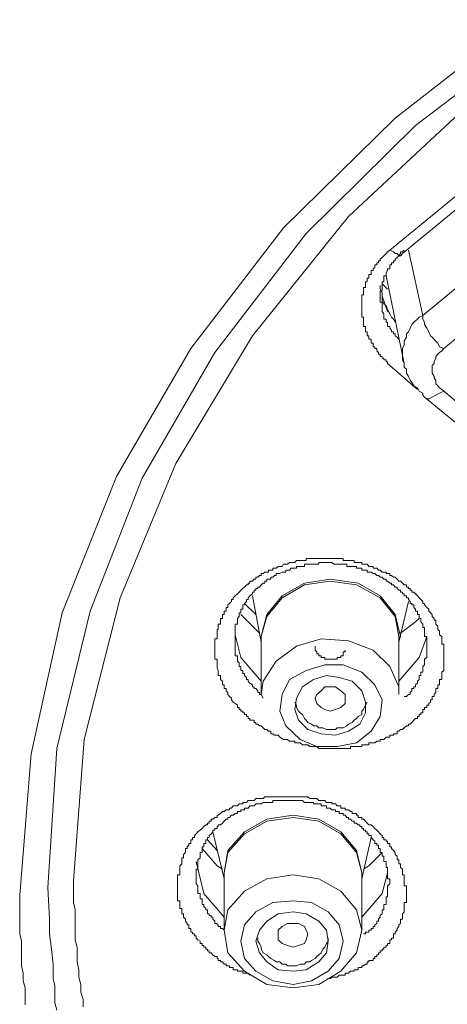
# Model space of a CAD drawing. Units: inches. Extents: x -205 to 993, y -693 to 165.
# Drawn here: x 94 to 101, y -102 to -86 of the extents above; entities that cross this region are included whole.
import ezdxf

# ---------------------------------------------------------------- set-up
doc = ezdxf.new("R2010")
doc.units = ezdxf.units.IN
doc.header["$MEASUREMENT"] = 0
doc.layers.add('图层 1', color=7, linetype='Continuous')

msp = doc.modelspace()

# ---------------------------------------------------------------- linework, layer by layer
at = {"layer": '图层 1', "color": 7, "lineweight": 9}
for points in [[(93.521, -100.383), (93.71, -98.032), (94.227, -95.681), (95.131, -93.415), (96.364, -91.287), (97.905, -89.279), (99.764, -87.455), (101.862, -85.815)], [(93.988, -100.254), (94.137, -97.938), (94.694, -95.656), (95.559, -93.445), (96.762, -91.352), (98.283, -89.374), (100.102, -87.574), (102.17, -85.999)], [(99.674, -89.647), (101.026, -88.539), (102.359, -87.455), (103.721, -86.337)], [(99.883, -89.707), (103.899, -86.401)], [(100.907, -87.296), (98.988, -89.09), (97.388, -91.074), (96.115, -93.201), (95.191, -95.433), (94.594, -97.789), (94.416, -100.14)], [(100.221, -90.736), (103.899, -87.698)], [(104.247, -88.255), (100.569, -91.287)], [(99.674, -91.571), (99.635, -91.536), (99.635, -91.506), (99.615, -91.506), (99.615, -91.476), (99.575, -91.476), (99.575, -91.446), (99.545, -91.446), (99.545, -91.416), (99.515, -91.416), (99.515, -91.382), (99.486, -91.382), (99.486, -91.352), (99.456, -91.322), (99.456, -91.287), (99.426, -91.287), (99.426, -91.257), (99.396, -91.257), (99.396, -91.223), (99.396, -91.198), (99.366, -91.198), (99.366, -91.163), (99.366, -91.128), (99.326, -91.128), (99.326, -91.098), (99.326, -91.074), (99.297, -91.074), (99.297, -91.044), (99.297, -91.009), (99.267, -91.009), (99.267, -90.979), (99.267, -90.949), (99.267, -90.919), (99.237, -90.919), (99.237, -90.885), (99.237, -90.85), (99.237, -90.825), (99.237, -90.795), (99.237, -90.765), (99.207, -90.765), (99.207, -90.736), (99.207, -90.706), (99.207, -90.671), (99.207, -90.641), (99.207, -90.606), (99.207, -90.571), (99.207, -90.547), (99.207, -90.512), (99.207, -90.482), (99.207, -90.452), (99.207, -90.417), (99.207, -90.393), (99.237, -90.393), (99.237, -90.358), (99.237, -90.328), (99.237, -90.298), (99.237, -90.268), (99.267, -90.268), (99.267, -90.238), (99.267, -90.209), (99.267, -90.174), (99.297, -90.174), (99.297, -90.144), (99.297, -90.114), (99.326, -90.114), (99.326, -90.079), (99.326, -90.055), (99.366, -90.055), (99.366, -90.025), (99.366, -89.99), (99.396, -89.99), (99.396, -89.96), (99.426, -89.93), (99.426, -89.891), (99.456, -89.891), (99.456, -89.861), (99.486, -89.861), (99.486, -89.826), (99.515, -89.826), (99.515, -89.801), (99.545, -89.771), (99.575, -89.741), (99.615, -89.707), (99.635, -89.677), (99.674, -89.647)], [(99.913, -89.647), (99.883, -89.677), (99.853, -89.677), (99.853, -89.707), (99.824, -89.741), (99.794, -89.771), (99.764, -89.801), (99.764, -89.826), (99.734, -89.826), (99.734, -89.861), (99.704, -89.861), (99.704, -89.891), (99.674, -89.891), (99.674, -89.93), (99.674, -89.96), (99.635, -89.96), (99.635, -89.99), (99.615, -90.025), (99.615, -90.055), (99.615, -90.079), (99.575, -90.079), (99.575, -90.114), (99.575, -90.144), (99.575, -90.174), (99.545, -90.174), (99.545, -90.209), (99.545, -90.238), (99.545, -90.268), (99.545, -90.298), (99.545, -90.328), (99.515, -90.328), (99.515, -90.358), (99.515, -90.393), (99.515, -90.417), (99.515, -90.452), (99.515, -90.482), (99.515, -90.512), (99.545, -90.512), (99.545, -90.547), (99.545, -90.571), (99.545, -90.606), (99.545, -90.641), (99.545, -90.671), (99.575, -90.706), (99.575, -90.736), (99.575, -90.765), (99.575, -90.795), (99.615, -90.795), (99.615, -90.825), (99.615, -90.85), (99.635, -90.85), (99.635, -90.885), (99.635, -90.919), (99.674, -90.919), (99.674, -90.949), (99.704, -90.979), (99.704, -91.009), (99.734, -91.009), (99.734, -91.044), (99.764, -91.044), (99.764, -91.074), (99.794, -91.098), (99.824, -91.128)], [(99.674, -89.647), (99.734, -89.677), (99.764, -89.707), (99.794, -89.707), (99.824, -89.741), (99.853, -89.741), (99.883, -89.707)], [(99.983, -89.647), (100.221, -90.736)], [(99.615, -90.079), (99.913, -91.536)], [(99.515, -90.238), (99.515, -90.298), (99.545, -90.358), (99.545, -90.417), (99.545, -90.482), (99.575, -90.547), (99.615, -90.571), (99.635, -90.641), (99.674, -90.706), (99.704, -90.765), (99.734, -90.795), (99.764, -90.85)], [(99.635, -90.298), (99.545, -90.209)], [(99.545, -90.417), (99.635, -90.671)], [(100.221, -90.736), (100.162, -90.765), (100.132, -90.795), (100.072, -90.85), (100.042, -90.885), (100.012, -90.949), (99.983, -91.009), (99.953, -91.044), (99.953, -91.098), (99.913, -91.163), (99.913, -91.223), (99.883, -91.287), (99.883, -91.352), (99.883, -91.416), (99.883, -91.476), (99.913, -91.536), (99.913, -91.595), (99.953, -91.63), (99.953, -91.695), (99.983, -91.75), (100.012, -91.814), (100.042, -91.849), (100.072, -91.909), (100.132, -91.938), (100.162, -91.998), (100.221, -92.028)], [(100.221, -90.736), (100.221, -90.795), (100.251, -90.85), (100.251, -90.885), (100.291, -90.949), (100.321, -91.009), (100.35, -91.074), (100.38, -91.098), (100.44, -91.163), (100.47, -91.198), (100.5, -91.257), (100.569, -91.287)], [(100.569, -91.287), (100.539, -91.322), (100.5, -91.352), (100.47, -91.382), (100.44, -91.416), (100.44, -91.446), (100.41, -91.506), (100.41, -91.536), (100.38, -91.571), (100.38, -91.63), (100.38, -91.665), (100.38, -91.695), (100.41, -91.75), (100.41, -91.779), (100.44, -91.814), (100.44, -91.874), (100.47, -91.909), (100.5, -91.938), (100.539, -91.968), (100.569, -91.998)], [(99.674, -91.571), (100.132, -91.968)], [(100.251, -92.097), (100.221, -92.063), (100.221, -92.028)], [(100.569, -91.998), (100.5, -92.028), (100.44, -92.063), (100.38, -92.097), (100.321, -92.122), (100.291, -92.122), (100.251, -92.097)], [(100.569, -91.998), (101.832, -93.052)], [(100.251, -92.097), (101.524, -93.136)], [(97.845, -97.754), (97.815, -97.719), (97.756, -97.719), (97.726, -97.694), (97.696, -97.694), (97.696, -97.655), (97.656, -97.655), (97.627, -97.625), (97.597, -97.625), (97.567, -97.595), (97.537, -97.565), (97.507, -97.565), (97.477, -97.535), (97.448, -97.535), (97.448, -97.506), (97.418, -97.506), (97.418, -97.471), (97.388, -97.471), (97.348, -97.471), (97.348, -97.441), (97.318, -97.441), (97.318, -97.411), (97.289, -97.411), (97.289, -97.376), (97.259, -97.376), (97.259, -97.346), (97.229, -97.346), (97.229, -97.317), (97.199, -97.317), (97.199, -97.292), (97.169, -97.292), (97.169, -97.257), (97.139, -97.257), (97.139, -97.222), (97.1, -97.192), (97.07, -97.168), (97.04, -97.133), (97.04, -97.103), (97.01, -97.073), (96.98, -97.043), (96.98, -97.008), (96.951, -96.979), (96.951, -96.944), (96.921, -96.944), (96.921, -96.914), (96.921, -96.884), (96.891, -96.884), (96.891, -96.854), (96.891, -96.82), (96.861, -96.795), (96.861, -96.76), (96.861, -96.725), (96.821, -96.725), (96.821, -96.695), (96.821, -96.67), (96.821, -96.641), (96.801, -96.606), (96.801, -96.576), (96.801, -96.546), (96.801, -96.516), (96.801, -96.487), (96.801, -96.457), (96.762, -96.457), (96.762, -96.427), (96.762, -96.397), (96.762, -96.367), (96.762, -96.332), (96.762, -96.303), (96.762, -96.268), (96.762, -96.238), (96.762, -96.203), (96.762, -96.173), (96.762, -96.149), (96.762, -96.114), (96.801, -96.114), (96.801, -96.079), (96.801, -96.049), (96.801, -96.019), (96.801, -95.989), (96.801, -95.96), (96.821, -95.96), (96.821, -95.93), (96.821, -95.905), (96.821, -95.87), (96.861, -95.87), (96.861, -95.835), (96.861, -95.806), (96.861, -95.776), (96.891, -95.776), (96.891, -95.746), (96.891, -95.711), (96.921, -95.711), (96.921, -95.681), (96.921, -95.656), (96.951, -95.656), (96.951, -95.622), (96.951, -95.592), (96.98, -95.592), (96.98, -95.552), (97.01, -95.527), (97.04, -95.497), (97.04, -95.463), (97.07, -95.463), (97.07, -95.433), (97.1, -95.403), (97.139, -95.368), (97.169, -95.338), (97.199, -95.308), (97.229, -95.279), (97.259, -95.254), (97.289, -95.219), (97.318, -95.219), (97.318, -95.189), (97.348, -95.189), (97.348, -95.159), (97.388, -95.159), (97.418, -95.125), (97.448, -95.125), (97.448, -95.09), (97.477, -95.09), (97.507, -95.06), (97.537, -95.06), (97.537, -95.03), (97.567, -95.03), (97.597, -95.005), (97.627, -95.005), (97.656, -95.005), (97.656, -94.975), (97.696, -94.975), (97.726, -94.975), (97.726, -94.941), (97.756, -94.941), (97.786, -94.941), (97.815, -94.911), (97.845, -94.911), (97.885, -94.911), (97.905, -94.876), (97.945, -94.876), (97.974, -94.876), (98.004, -94.846), (98.034, -94.846), (98.064, -94.846), (98.094, -94.846), (98.124, -94.811), (98.153, -94.811), (98.183, -94.811), (98.223, -94.811), (98.253, -94.811), (98.283, -94.811), (98.283, -94.782), (98.312, -94.782), (98.342, -94.782), (98.372, -94.782), (98.402, -94.782), (98.432, -94.782), (98.462, -94.782), (98.491, -94.782), (98.531, -94.782), (98.561, -94.782), (98.591, -94.782), (98.621, -94.782), (98.65, -94.782), (98.68, -94.782), (98.71, -94.782), (98.74, -94.782), (98.77, -94.782), (98.8, -94.782), (98.829, -94.782), (98.859, -94.782), (98.899, -94.782), (98.899, -94.811), (98.929, -94.811), (98.959, -94.811), (98.988, -94.811), (99.018, -94.811), (99.048, -94.811), (99.078, -94.811), (99.078, -94.846), (99.118, -94.846), (99.148, -94.846), (99.177, -94.846), (99.207, -94.846), (99.207, -94.876), (99.237, -94.876), (99.267, -94.876), (99.297, -94.876), (99.326, -94.911), (99.366, -94.911), (99.396, -94.911), (99.396, -94.941), (99.426, -94.941), (99.456, -94.941), (99.486, -94.975), (99.515, -94.975), (99.545, -95.005), (99.575, -95.005), (99.615, -95.005), (99.615, -95.03), (99.635, -95.03), (99.674, -95.03), (99.674, -95.06), (99.704, -95.06), (99.734, -95.09), (99.764, -95.09), (99.794, -95.125), (99.824, -95.159), (99.853, -95.159), (99.883, -95.189), (99.913, -95.219), (99.953, -95.219), (99.953, -95.254), (99.983, -95.254), (99.983, -95.279), (100.012, -95.279), (100.012, -95.308), (100.042, -95.308), (100.042, -95.338), (100.072, -95.338), (100.102, -95.368), (100.132, -95.403), (100.162, -95.433), (100.191, -95.463), (100.221, -95.497), (100.221, -95.527), (100.251, -95.527), (100.251, -95.552), (100.291, -95.592), (100.321, -95.622), (100.321, -95.656), (100.35, -95.681), (100.38, -95.711), (100.38, -95.746), (100.41, -95.776), (100.41, -95.806), (100.44, -95.806), (100.44, -95.835), (100.44, -95.87), (100.47, -95.905), (100.47, -95.93), (100.47, -95.96), (100.5, -95.989), (100.5, -96.019), (100.5, -96.049), (100.539, -96.079), (100.539, -96.114), (100.539, -96.149), (100.539, -96.173), (100.539, -96.203), (100.569, -96.203), (100.569, -96.238), (100.569, -96.268), (100.569, -96.303), (100.569, -96.332), (100.569, -96.367), (100.569, -96.397), (100.569, -96.427), (100.569, -96.457), (100.569, -96.487), (100.569, -96.516), (100.569, -96.546), (100.569, -96.576), (100.569, -96.606), (100.569, -96.641), (100.539, -96.67), (100.539, -96.695), (100.539, -96.725), (100.539, -96.76), (100.539, -96.795), (100.5, -96.795), (100.5, -96.82), (100.5, -96.854), (100.5, -96.884), (100.47, -96.884), (100.47, -96.914), (100.47, -96.944), (100.44, -96.944), (100.44, -96.979), (100.44, -97.008), (100.41, -97.043), (100.41, -97.073), (100.38, -97.073), (100.38, -97.103), (100.38, -97.133), (100.35, -97.133), (100.35, -97.168), (100.321, -97.192), (100.321, -97.222), (100.291, -97.222), (100.291, -97.257), (100.251, -97.257), (100.251, -97.292), (100.221, -97.292), (100.221, -97.317), (100.221, -97.346), (100.191, -97.346), (100.191, -97.376), (100.162, -97.376), (100.162, -97.411), (100.132, -97.411), (100.132, -97.441), (100.102, -97.441), (100.072, -97.471), (100.042, -97.506), (100.012, -97.535), (99.983, -97.535), (99.983, -97.565), (99.953, -97.565), (99.913, -97.595), (99.883, -97.625), (99.853, -97.625), (99.824, -97.655), (99.794, -97.655), (99.794, -97.694), (99.764, -97.694), (99.734, -97.694), (99.734, -97.719), (99.704, -97.719), (99.674, -97.719), (99.674, -97.754), (99.635, -97.754), (99.615, -97.754), (99.575, -97.789), (99.545, -97.789), (99.515, -97.789), (99.515, -97.819), (99.486, -97.819), (99.456, -97.819), (99.426, -97.848), (99.396, -97.848), (99.366, -97.848), (99.326, -97.848), (99.326, -97.878), (99.297, -97.878), (99.267, -97.878), (99.237, -97.878), (99.207, -97.878), (99.207, -97.908), (99.177, -97.908), (99.148, -97.908), (99.118, -97.908), (99.078, -97.908), (99.048, -97.908), (99.018, -97.908), (99.018, -97.938), (98.988, -97.938), (98.959, -97.938), (98.929, -97.938), (98.899, -97.938), (98.859, -97.938), (98.829, -97.938), (98.8, -97.938), (98.77, -97.938), (98.74, -97.938), (98.71, -97.938), (98.68, -97.938), (98.65, -97.938), (98.621, -97.938), (98.591, -97.938), (98.561, -97.938), (98.531, -97.938), (98.491, -97.938), (98.462, -97.908), (98.432, -97.908), (98.402, -97.908), (98.372, -97.908), (98.342, -97.908), (98.312, -97.878), (98.283, -97.878), (98.253, -97.878), (98.223, -97.878), (98.183, -97.848), (98.153, -97.848), (98.124, -97.848), (98.094, -97.848), (98.094, -97.819), (98.064, -97.819), (98.034, -97.819), (98.004, -97.819), (97.974, -97.789), (97.905, -97.789), (97.845, -97.754), (97.845, -97.754)], [(99.913, -97.073), (99.953, -97.073), (99.983, -97.043), (100.012, -97.043), (100.012, -97.008), (100.042, -96.979), (100.042, -96.944), (100.072, -96.944), (100.072, -96.914), (100.102, -96.914), (100.102, -96.884), (100.132, -96.854), (100.132, -96.82), (100.162, -96.795), (100.162, -96.76), (100.162, -96.725), (100.191, -96.725), (100.191, -96.695), (100.191, -96.67), (100.221, -96.67), (100.221, -96.641), (100.221, -96.606), (100.221, -96.576), (100.251, -96.546), (100.251, -96.516), (100.251, -96.487), (100.251, -96.457), (100.291, -96.427), (100.291, -96.397), (100.291, -96.367), (100.291, -96.332), (100.291, -96.303), (100.291, -96.268), (100.291, -96.238), (100.291, -96.203), (100.291, -96.173), (100.291, -96.149), (100.291, -96.114), (100.291, -96.079), (100.251, -96.079), (100.251, -96.049), (100.251, -96.019), (100.251, -95.989), (100.251, -95.96), (100.251, -95.93), (100.221, -95.93), (100.221, -95.905), (100.221, -95.87), (100.191, -95.835), (100.191, -95.806), (100.191, -95.776), (100.162, -95.776), (100.162, -95.746), (100.162, -95.711), (100.132, -95.711), (100.132, -95.681), (100.132, -95.656), (100.102, -95.656), (100.102, -95.622), (100.072, -95.592), (100.072, -95.552), (100.042, -95.552), (100.042, -95.527), (100.012, -95.527), (100.012, -95.497), (99.983, -95.463), (99.983, -95.433), (99.953, -95.433), (99.953, -95.403), (99.913, -95.403), (99.913, -95.368), (99.883, -95.368), (99.883, -95.338), (99.853, -95.338), (99.853, -95.308), (99.824, -95.308), (99.794, -95.279), (99.794, -95.254), (99.764, -95.254), (99.734, -95.219), (99.704, -95.219), (99.704, -95.189), (99.674, -95.189), (99.635, -95.159), (99.615, -95.159), (99.615, -95.125), (99.575, -95.125), (99.545, -95.09), (99.515, -95.09), (99.486, -95.06), (99.456, -95.06), (99.426, -95.03), (99.396, -95.03), (99.366, -95.005), (99.326, -95.005), (99.297, -95.005), (99.297, -94.975), (99.267, -94.975), (99.237, -94.975), (99.207, -94.975), (99.207, -94.941), (99.177, -94.941), (99.148, -94.941), (99.118, -94.941), (99.118, -94.911), (99.078, -94.911), (99.048, -94.911), (99.018, -94.911), (98.988, -94.911), (98.959, -94.911), (98.959, -94.876), (98.929, -94.876), (98.899, -94.876), (98.859, -94.876), (98.829, -94.876), (98.8, -94.876), (98.77, -94.876), (98.74, -94.876), (98.71, -94.846), (98.68, -94.846), (98.65, -94.846), (98.621, -94.846), (98.591, -94.846), (98.561, -94.846), (98.531, -94.846), (98.491, -94.846), (98.491, -94.876), (98.462, -94.876), (98.432, -94.876), (98.402, -94.876), (98.372, -94.876), (98.342, -94.876), (98.312, -94.876), (98.283, -94.876), (98.253, -94.876), (98.253, -94.911), (98.223, -94.911), (98.183, -94.911), (98.153, -94.911), (98.124, -94.911), (98.124, -94.941), (98.094, -94.941), (98.064, -94.941), (98.034, -94.941), (98.004, -94.975), (97.974, -94.975), (97.945, -94.975), (97.945, -95.005), (97.905, -95.005), (97.885, -95.005), (97.845, -95.03), (97.815, -95.03), (97.786, -95.03), (97.786, -95.06), (97.756, -95.06), (97.726, -95.09), (97.696, -95.09), (97.696, -95.125), (97.656, -95.125), (97.627, -95.125), (97.627, -95.159), (97.597, -95.159), (97.597, -95.189), (97.567, -95.189), (97.537, -95.219), (97.507, -95.254), (97.477, -95.254), (97.477, -95.279), (97.448, -95.279), (97.448, -95.308), (97.418, -95.308), (97.418, -95.338), (97.388, -95.338), (97.388, -95.368), (97.348, -95.403), (97.318, -95.433), (97.318, -95.463), (97.289, -95.463), (97.289, -95.497), (97.259, -95.527), (97.259, -95.552), (97.229, -95.552), (97.229, -95.592), (97.229, -95.622), (97.199, -95.622), (97.199, -95.656), (97.199, -95.681), (97.169, -95.681), (97.169, -95.711), (97.169, -95.746), (97.139, -95.776), (97.139, -95.806), (97.139, -95.835), (97.139, -95.87), (97.1, -95.87), (97.1, -95.905), (97.1, -95.93), (97.1, -95.96), (97.1, -95.989), (97.1, -96.019), (97.1, -96.049), (97.1, -96.079), (97.1, -96.114), (97.1, -96.149), (97.1, -96.173), (97.1, -96.203), (97.1, -96.238), (97.1, -96.268), (97.1, -96.303), (97.1, -96.332), (97.1, -96.367), (97.1, -96.397), (97.139, -96.397), (97.139, -96.427), (97.139, -96.457), (97.139, -96.487), (97.169, -96.516), (97.169, -96.546), (97.169, -96.576), (97.199, -96.576), (97.199, -96.606), (97.199, -96.641), (97.229, -96.641), (97.229, -96.67), (97.229, -96.695), (97.259, -96.695), (97.259, -96.725), (97.289, -96.76), (97.289, -96.795), (97.318, -96.795), (97.318, -96.82), (97.348, -96.854), (97.388, -96.884), (97.388, -96.914), (97.418, -96.914), (97.418, -96.944), (97.448, -96.944), (97.477, -96.979), (97.477, -97.008), (97.507, -97.008), (97.507, -97.043), (97.537, -97.043), (97.567, -97.103)], [(97.537, -96.114), (97.537, -96.079), (97.627, -95.711), (97.885, -95.403), (98.253, -95.189), (98.68, -95.125), (99.148, -95.189), (99.515, -95.403), (99.764, -95.711), (99.853, -96.079)], [(99.824, -96.079), (99.764, -95.746), (99.515, -95.433), (99.118, -95.219), (98.68, -95.159), (98.253, -95.219), (97.885, -95.433), (97.627, -95.746), (97.537, -96.079)], [(97.388, -95.403), (97.537, -96.173)], [(99.824, -96.173), (99.983, -95.497)], [(97.448, -95.711), (97.259, -95.527)], [(97.199, -95.711), (97.507, -96.019)], [(99.853, -96.019), (100.102, -95.835), (100.162, -95.776)], [(97.537, -96.82), (97.199, -96.427), (97.1, -96.049)], [(97.537, -96.079), (97.537, -97.043)], [(97.537, -97.043), (97.567, -96.82), (97.786, -96.487), (98.124, -96.238), (98.531, -96.114), (98.988, -96.149), (99.396, -96.303), (99.674, -96.576), (99.824, -96.914), (99.824, -97.043)], [(99.824, -97.043), (99.824, -96.079)], [(100.291, -96.079), (100.162, -96.427), (99.824, -96.82)], [(99.853, -96.079), (99.824, -96.114)], [(98.432, -96.238), (98.432, -96.268), (98.432, -96.303), (98.462, -96.332), (98.462, -96.367), (98.491, -96.367), (98.491, -96.397), (98.531, -96.397), (98.531, -96.427), (98.561, -96.427), (98.591, -96.427), (98.591, -96.457), (98.621, -96.457), (98.65, -96.457), (98.68, -96.457), (98.71, -96.457), (98.74, -96.457), (98.77, -96.457), (98.8, -96.457), (98.8, -96.427), (98.829, -96.427), (98.859, -96.427), (98.859, -96.397), (98.899, -96.397), (98.899, -96.367), (98.899, -96.332), (98.929, -96.332), (98.929, -96.303)], [(97.845, -97.317), (97.885, -97.043), (98.004, -96.795), (98.283, -96.641), (98.591, -96.546), (98.899, -96.546), (99.207, -96.67), (99.426, -96.884), (99.545, -97.133), (99.515, -97.411), (99.366, -97.655), (99.118, -97.848), (98.8, -97.908), (98.462, -97.908), (98.183, -97.789), (97.945, -97.565), (97.845, -97.317), (97.845, -97.317)], [(99.177, -97.535), (99.267, -97.346), (99.267, -97.168), (99.207, -96.979), (99.048, -96.82), (98.829, -96.76), (98.621, -96.725), (98.402, -96.795), (98.223, -96.914), (98.124, -97.103), (98.094, -97.292), (98.153, -97.471), (98.312, -97.625), (98.531, -97.694), (98.77, -97.719), (98.988, -97.655), (99.177, -97.535), (99.177, -97.535)], [(98.462, -97.192), (98.432, -97.103), (98.462, -97.043), (98.531, -96.979), (98.591, -96.914), (98.68, -96.914), (98.77, -96.914), (98.859, -96.979), (98.929, -97.043), (98.929, -97.103), (98.929, -97.192), (98.859, -97.257), (98.77, -97.292), (98.68, -97.317), (98.591, -97.292), (98.531, -97.257), (98.462, -97.192), (98.462, -97.192)], [(98.094, -97.168), (98.124, -97.222), (98.124, -97.257), (98.153, -97.317), (98.183, -97.346), (98.223, -97.376), (98.253, -97.441), (98.283, -97.471), (98.312, -97.506), (98.372, -97.535), (98.402, -97.565), (98.462, -97.565), (98.491, -97.595), (98.561, -97.595), (98.621, -97.625), (98.65, -97.625), (98.71, -97.625), (98.77, -97.625), (98.8, -97.595), (98.859, -97.595), (98.899, -97.595), (98.959, -97.565), (98.988, -97.535), (99.048, -97.506), (99.078, -97.471), (99.118, -97.441), (99.148, -97.411), (99.207, -97.376), (99.207, -97.317), (99.237, -97.292), (99.267, -97.222)], [(99.267, -97.222), (99.297, -97.168)], [(96.145, -100.224), (96.145, -100.165), (96.145, -100.14), (96.145, -100.11), (96.145, -100.075), (96.145, -100.041), (96.185, -100.041), (96.185, -100.011), (96.185, -99.981), (96.185, -99.951), (96.185, -99.921), (96.185, -99.891), (96.215, -99.862), (96.215, -99.822), (96.215, -99.792), (96.215, -99.762), (96.245, -99.762), (96.245, -99.732), (96.245, -99.703), (96.275, -99.673), (96.275, -99.638), (96.275, -99.603), (96.304, -99.603), (96.304, -99.578), (96.334, -99.548), (96.334, -99.519), (96.364, -99.519), (96.364, -99.484), (96.364, -99.459), (96.394, -99.459), (96.394, -99.424), (96.424, -99.424), (96.424, -99.389), (96.453, -99.36), (96.483, -99.33), (96.523, -99.3), (96.553, -99.27), (96.583, -99.24), (96.613, -99.21), (96.642, -99.21), (96.642, -99.181), (96.672, -99.181), (96.672, -99.151), (96.702, -99.151), (96.702, -99.116), (96.732, -99.116), (96.762, -99.086), (96.801, -99.086), (96.801, -99.051), (96.821, -99.051), (96.861, -99.022), (96.891, -98.987), (96.921, -98.987), (96.951, -98.962), (96.98, -98.962), (97.01, -98.962), (97.01, -98.932), (97.04, -98.932), (97.07, -98.897), (97.1, -98.897), (97.139, -98.897), (97.169, -98.862), (97.199, -98.862), (97.229, -98.862), (97.229, -98.838), (97.259, -98.838), (97.289, -98.838), (97.318, -98.808), (97.348, -98.808), (97.388, -98.808), (97.418, -98.808), (97.448, -98.773), (97.477, -98.773), (97.507, -98.773), (97.537, -98.773), (97.567, -98.773), (97.597, -98.743), (97.627, -98.743), (97.656, -98.743), (97.696, -98.743), (97.726, -98.743), (97.756, -98.743), (97.786, -98.743), (97.815, -98.743), (97.845, -98.743), (97.885, -98.743), (97.905, -98.743), (97.945, -98.743), (97.974, -98.743), (98.004, -98.743), (98.034, -98.743), (98.064, -98.743), (98.094, -98.743), (98.124, -98.743), (98.153, -98.743), (98.183, -98.743), (98.223, -98.743), (98.253, -98.743), (98.283, -98.743), (98.312, -98.743), (98.342, -98.773), (98.372, -98.773), (98.402, -98.773), (98.432, -98.773), (98.462, -98.773), (98.491, -98.808), (98.531, -98.808), (98.561, -98.808), (98.591, -98.808), (98.621, -98.838), (98.65, -98.838), (98.68, -98.838), (98.71, -98.838), (98.71, -98.862), (98.74, -98.862), (98.77, -98.862), (98.8, -98.897), (98.829, -98.897), (98.859, -98.897), (98.859, -98.932), (98.899, -98.932), (98.929, -98.932), (98.929, -98.962), (98.959, -98.962), (98.988, -98.962), (99.018, -98.987), (99.048, -98.987), (99.048, -99.022), (99.078, -99.022), (99.118, -99.022), (99.118, -99.051), (99.148, -99.051), (99.148, -99.086), (99.177, -99.086), (99.207, -99.086), (99.207, -99.116), (99.237, -99.116), (99.267, -99.151), (99.297, -99.181), (99.326, -99.21), (99.366, -99.21), (99.396, -99.24), (99.426, -99.27), (99.456, -99.3), (99.486, -99.33), (99.515, -99.36), (99.545, -99.389), (99.545, -99.424), (99.575, -99.424), (99.575, -99.459), (99.615, -99.459), (99.615, -99.484), (99.635, -99.484), (99.635, -99.519), (99.674, -99.519), (99.674, -99.548), (99.674, -99.578), (99.704, -99.578), (99.704, -99.603), (99.734, -99.638), (99.764, -99.673), (99.764, -99.703), (99.794, -99.732), (99.794, -99.762), (99.794, -99.792), (99.824, -99.792), (99.824, -99.822), (99.824, -99.862), (99.853, -99.862), (99.853, -99.891), (99.853, -99.921), (99.883, -99.951), (99.883, -99.981), (99.883, -100.011), (99.883, -100.041), (99.913, -100.041), (99.913, -100.075), (99.913, -100.11), (99.913, -100.14), (99.913, -100.165), (99.913, -100.195), (99.913, -100.224), (99.953, -100.224), (99.953, -100.254), (99.953, -100.284), (99.953, -100.314), (99.953, -100.354)], [(99.674, -100.195), (99.674, -100.165), (99.674, -100.14), (99.674, -100.11), (99.635, -100.11), (99.635, -100.075), (99.635, -100.041), (99.635, -100.011), (99.635, -99.981), (99.635, -99.951), (99.635, -99.921), (99.615, -99.921), (99.615, -99.891), (99.615, -99.862), (99.615, -99.822), (99.575, -99.822), (99.575, -99.792), (99.575, -99.762), (99.575, -99.732), (99.545, -99.732), (99.545, -99.703), (99.545, -99.673), (99.515, -99.673), (99.515, -99.638), (99.515, -99.603), (99.486, -99.603), (99.486, -99.578), (99.486, -99.548), (99.456, -99.548), (99.456, -99.519), (99.426, -99.519), (99.426, -99.484), (99.396, -99.459), (99.366, -99.424), (99.366, -99.389), (99.326, -99.389), (99.326, -99.36), (99.297, -99.36), (99.297, -99.33), (99.267, -99.33), (99.267, -99.3), (99.237, -99.3), (99.237, -99.27), (99.207, -99.27), (99.207, -99.24), (99.177, -99.24), (99.177, -99.21), (99.148, -99.21), (99.118, -99.181), (99.078, -99.181), (99.078, -99.151), (99.048, -99.151), (99.018, -99.116), (98.988, -99.116), (98.988, -99.086), (98.959, -99.086), (98.929, -99.051), (98.899, -99.051), (98.899, -99.022), (98.859, -99.022), (98.829, -99.022), (98.829, -98.987), (98.8, -98.987), (98.77, -98.987), (98.77, -98.962), (98.74, -98.962), (98.71, -98.962), (98.68, -98.932), (98.65, -98.932), (98.621, -98.932), (98.621, -98.897), (98.591, -98.897), (98.561, -98.897), (98.531, -98.897), (98.531, -98.862), (98.491, -98.862), (98.462, -98.862), (98.432, -98.862), (98.402, -98.862), (98.402, -98.838), (98.372, -98.838), (98.342, -98.838), (98.312, -98.838), (98.283, -98.838), (98.253, -98.838), (98.223, -98.808), (98.183, -98.808), (98.153, -98.808), (98.124, -98.808), (98.094, -98.808), (98.064, -98.808), (98.034, -98.808), (98.004, -98.808), (97.974, -98.808), (97.945, -98.808), (97.905, -98.808), (97.885, -98.808), (97.845, -98.808), (97.815, -98.808), (97.786, -98.808), (97.756, -98.808), (97.726, -98.808), (97.726, -98.838), (97.696, -98.838), (97.656, -98.838), (97.627, -98.838), (97.597, -98.838), (97.567, -98.838), (97.537, -98.862), (97.507, -98.862), (97.477, -98.862), (97.448, -98.862), (97.418, -98.897), (97.388, -98.897), (97.348, -98.897), (97.318, -98.932), (97.289, -98.932), (97.259, -98.932), (97.259, -98.962), (97.229, -98.962), (97.199, -98.962), (97.199, -98.987), (97.169, -98.987), (97.139, -98.987), (97.139, -99.022), (97.1, -99.022), (97.07, -99.051), (97.04, -99.051), (97.01, -99.086), (96.98, -99.086), (96.98, -99.116), (96.951, -99.116), (96.921, -99.151), (96.891, -99.181), (96.861, -99.21), (96.821, -99.21), (96.821, -99.24), (96.801, -99.24), (96.801, -99.27), (96.762, -99.27), (96.762, -99.3), (96.732, -99.3), (96.732, -99.33), (96.702, -99.36), (96.672, -99.389), (96.672, -99.424), (96.642, -99.424), (96.642, -99.459), (96.613, -99.459), (96.613, -99.484), (96.613, -99.519), (96.583, -99.519), (96.583, -99.548), (96.583, -99.578), (96.553, -99.578), (96.553, -99.603), (96.553, -99.638), (96.553, -99.673), (96.523, -99.673), (96.523, -99.703), (96.523, -99.732), (96.523, -99.762), (96.483, -99.792), (96.483, -99.822), (96.483, -99.862), (96.483, -99.891), (96.483, -99.921), (96.483, -99.951), (96.453, -99.951), (96.453, -99.981), (96.453, -100.011), (96.453, -100.041)], [(96.921, -100.041), (96.921, -100.011), (96.98, -99.638), (97.259, -99.33), (97.627, -99.116), (98.064, -99.051), (98.491, -99.116), (98.859, -99.33), (99.118, -99.638), (99.207, -100.011)], [(99.207, -100.011), (99.118, -99.673), (98.859, -99.36), (98.491, -99.151), (98.064, -99.086), (97.627, -99.151), (97.259, -99.36), (96.98, -99.673), (96.921, -100.011)], [(96.732, -99.33), (96.921, -100.11)], [(99.207, -100.11), (99.366, -99.424)], [(96.553, -99.603), (96.801, -99.891), (96.891, -99.951)], [(96.801, -99.638), (96.642, -99.459)], [(99.237, -99.951), (99.326, -99.891), (99.545, -99.673)], [(96.921, -100.746), (96.583, -100.354), (96.453, -99.822)], [(96.453, -100.041), (96.453, -100.075), (96.453, -100.11), (96.453, -100.14), (96.453, -100.165), (96.453, -100.195), (96.483, -100.224), (96.483, -100.254), (96.483, -100.284), (96.483, -100.314), (96.483, -100.354), (96.523, -100.354), (96.523, -100.383), (96.523, -100.408), (96.523, -100.443), (96.553, -100.443), (96.553, -100.473), (96.553, -100.503), (96.553, -100.538), (96.583, -100.538), (96.583, -100.567), (96.613, -100.602), (96.613, -100.627), (96.642, -100.627), (96.642, -100.657), (96.642, -100.692), (96.672, -100.692), (96.672, -100.721), (96.702, -100.721), (96.702, -100.746), (96.732, -100.746), (96.732, -100.781), (96.762, -100.816), (96.762, -100.851), (96.801, -100.851), (96.801, -100.876), (96.821, -100.876), (96.821, -100.9), (96.861, -100.9), (96.861, -100.935), (96.891, -100.935), (96.921, -100.965)], [(96.921, -100.011), (96.921, -100.965)], [(96.98, -101.343), (96.921, -100.965), (96.98, -100.627), (97.259, -100.314), (97.627, -100.11), (98.064, -100.041), (98.491, -100.11), (98.859, -100.314), (99.118, -100.627), (99.207, -100.965), (99.118, -101.343), (98.859, -101.646), (98.491, -101.865), (98.064, -101.924), (97.627, -101.865), (97.259, -101.646), (96.98, -101.343), (96.98, -101.343)], [(99.207, -100.965), (99.207, -100.011)], [(99.635, -100.011), (99.545, -100.354), (99.207, -100.746)], [(99.207, -100.011), (99.207, -100.041)], [(94.137, -102.297), (94.107, -102.173), (94.107, -102.054), (94.107, -101.89), (94.078, -101.775), (94.078, -101.646), (94.078, -101.527), (94.048, -101.278), (94.018, -101.025), (94.018, -100.781), (93.988, -100.254)], [(94.416, -100.14), (94.416, -100.254), (94.416, -100.383), (94.416, -100.503), (94.445, -100.627), (94.445, -100.746), (94.445, -100.876), (94.445, -100.995), (94.445, -101.124), (94.475, -101.248), (94.475, -101.373), (94.475, -101.492), (94.505, -101.621), (94.505, -101.745), (94.535, -101.865), (94.535, -101.994), (94.575, -102.118), (94.575, -102.238)], [(97.348, -101.711), (97.318, -101.676), (97.289, -101.676), (97.259, -101.676), (97.229, -101.676), (97.229, -101.646), (97.199, -101.646), (97.169, -101.646), (97.139, -101.646), (97.139, -101.621), (97.1, -101.621), (97.07, -101.621), (97.07, -101.586), (97.04, -101.586), (97.01, -101.586), (97.01, -101.557), (96.98, -101.557), (96.951, -101.557), (96.951, -101.527), (96.921, -101.527), (96.891, -101.492), (96.861, -101.492), (96.861, -101.467), (96.821, -101.467), (96.821, -101.432), (96.801, -101.432), (96.801, -101.402), (96.762, -101.402), (96.732, -101.373), (96.702, -101.343), (96.672, -101.343), (96.672, -101.308), (96.642, -101.308), (96.642, -101.278), (96.613, -101.278), (96.613, -101.248), (96.583, -101.248), (96.583, -101.219), (96.553, -101.219), (96.553, -101.184), (96.523, -101.184), (96.523, -101.149), (96.483, -101.124), (96.453, -101.094), (96.453, -101.059), (96.424, -101.059), (96.424, -101.025), (96.394, -101.025), (96.394, -100.995), (96.364, -100.995), (96.364, -100.965), (96.364, -100.935), (96.334, -100.935), (96.334, -100.9), (96.334, -100.876), (96.304, -100.876), (96.304, -100.851), (96.275, -100.816), (96.275, -100.781), (96.245, -100.746), (96.245, -100.721), (96.245, -100.692), (96.215, -100.692), (96.215, -100.657), (96.215, -100.627), (96.215, -100.602), (96.185, -100.602), (96.185, -100.567), (96.185, -100.538), (96.185, -100.503), (96.185, -100.473), (96.145, -100.473), (96.145, -100.443), (96.145, -100.408), (96.145, -100.383), (96.145, -100.354), (96.145, -100.314), (96.145, -100.284), (96.145, -100.254), (96.145, -100.224)], [(99.237, -101.025), (99.267, -101.025), (99.267, -100.995), (99.297, -100.995), (99.326, -100.995), (99.326, -100.965), (99.366, -100.965), (99.366, -100.935), (99.396, -100.935), (99.396, -100.9), (99.426, -100.9), (99.426, -100.876), (99.456, -100.851), (99.456, -100.816), (99.486, -100.816), (99.486, -100.781), (99.515, -100.746), (99.515, -100.721), (99.545, -100.692), (99.545, -100.657), (99.545, -100.627), (99.575, -100.627), (99.575, -100.602), (99.575, -100.567), (99.575, -100.538), (99.615, -100.538), (99.615, -100.503), (99.615, -100.473), (99.615, -100.443), (99.615, -100.408), (99.635, -100.408), (99.635, -100.383), (99.635, -100.354), (99.635, -100.314), (99.635, -100.284), (99.635, -100.254), (99.635, -100.224), (99.674, -100.195)], [(93.61, -102.203), (93.61, -102.054), (93.61, -101.924), (93.58, -101.805), (93.58, -101.676), (93.551, -101.557), (93.551, -101.432), (93.551, -101.308), (93.551, -101.149), (93.521, -101.025), (93.521, -100.9), (93.521, -100.781), (93.521, -100.657), (93.521, -100.503), (93.521, -100.383)], [(99.953, -100.354), (99.953, -100.383), (99.953, -100.408), (99.953, -100.443), (99.953, -100.473), (99.953, -100.503), (99.913, -100.503), (99.913, -100.538), (99.913, -100.567), (99.913, -100.602), (99.913, -100.627), (99.913, -100.657), (99.883, -100.692), (99.883, -100.721), (99.883, -100.746), (99.883, -100.781), (99.853, -100.781), (99.853, -100.816), (99.853, -100.851), (99.824, -100.876), (99.824, -100.9), (99.794, -100.935), (99.794, -100.965), (99.764, -100.995), (99.764, -101.025), (99.734, -101.025), (99.734, -101.059), (99.734, -101.094), (99.704, -101.094), (99.704, -101.124), (99.674, -101.124), (99.674, -101.149), (99.674, -101.184), (99.635, -101.184), (99.635, -101.219), (99.615, -101.219), (99.615, -101.248), (99.575, -101.248), (99.575, -101.278), (99.545, -101.278), (99.545, -101.308), (99.515, -101.308), (99.515, -101.343), (99.486, -101.343), (99.486, -101.373), (99.456, -101.373), (99.456, -101.402), (99.426, -101.402), (99.426, -101.432), (99.396, -101.432), (99.396, -101.467), (99.366, -101.467), (99.326, -101.467), (99.326, -101.492), (99.297, -101.492), (99.297, -101.527), (99.267, -101.527), (99.237, -101.557), (99.207, -101.557), (99.207, -101.586), (99.177, -101.586), (99.148, -101.586), (99.148, -101.621), (99.118, -101.621), (99.078, -101.621), (99.078, -101.646), (99.048, -101.646), (99.018, -101.646), (98.988, -101.676), (98.959, -101.676), (98.929, -101.676), (98.929, -101.711), (98.899, -101.711), (98.859, -101.711), (98.829, -101.711), (98.8, -101.745), (98.77, -101.745), (98.74, -101.745), (98.71, -101.745), (98.68, -101.775)], [(97.259, -101.432), (97.199, -101.149), (97.259, -100.876), (97.448, -100.657), (97.726, -100.503), (98.064, -100.473), (98.372, -100.503), (98.65, -100.657), (98.829, -100.876), (98.899, -101.149), (98.829, -101.432), (98.65, -101.646), (98.372, -101.805), (98.064, -101.865), (97.726, -101.805), (97.448, -101.646), (97.259, -101.432), (97.259, -101.432)], [(98.621, -101.343), (98.65, -101.149), (98.621, -100.965), (98.491, -100.816), (98.283, -100.692), (98.064, -100.657), (97.815, -100.692), (97.627, -100.816), (97.507, -100.965), (97.448, -101.149), (97.507, -101.343), (97.627, -101.492), (97.815, -101.621), (98.064, -101.646), (98.283, -101.621), (98.491, -101.492), (98.621, -101.343), (98.621, -101.343)], [(97.815, -101.124), (97.815, -101.025), (97.815, -100.965), (97.885, -100.9), (97.974, -100.851), (98.064, -100.851), (98.153, -100.851), (98.253, -100.9), (98.283, -100.965), (98.312, -101.025), (98.283, -101.124), (98.253, -101.184), (98.153, -101.219), (98.064, -101.248), (97.974, -101.219), (97.885, -101.184), (97.815, -101.124), (97.815, -101.124)], [(97.477, -101.094), (97.477, -101.149), (97.507, -101.184), (97.537, -101.248), (97.537, -101.278), (97.567, -101.343), (97.627, -101.373), (97.656, -101.402), (97.696, -101.432), (97.756, -101.467), (97.786, -101.492), (97.845, -101.492), (97.885, -101.527), (97.945, -101.527), (97.974, -101.557), (98.034, -101.557), (98.094, -101.557), (98.124, -101.557), (98.183, -101.527), (98.253, -101.527), (98.283, -101.492), (98.342, -101.492), (98.372, -101.467), (98.432, -101.432), (98.462, -101.402), (98.491, -101.373), (98.531, -101.343), (98.561, -101.278), (98.591, -101.248), (98.621, -101.184), (98.65, -101.149), (98.65, -101.094)]]:
    msp.add_lwpolyline(points, dxfattribs=at)

doc.saveas('drawing.dxf')
